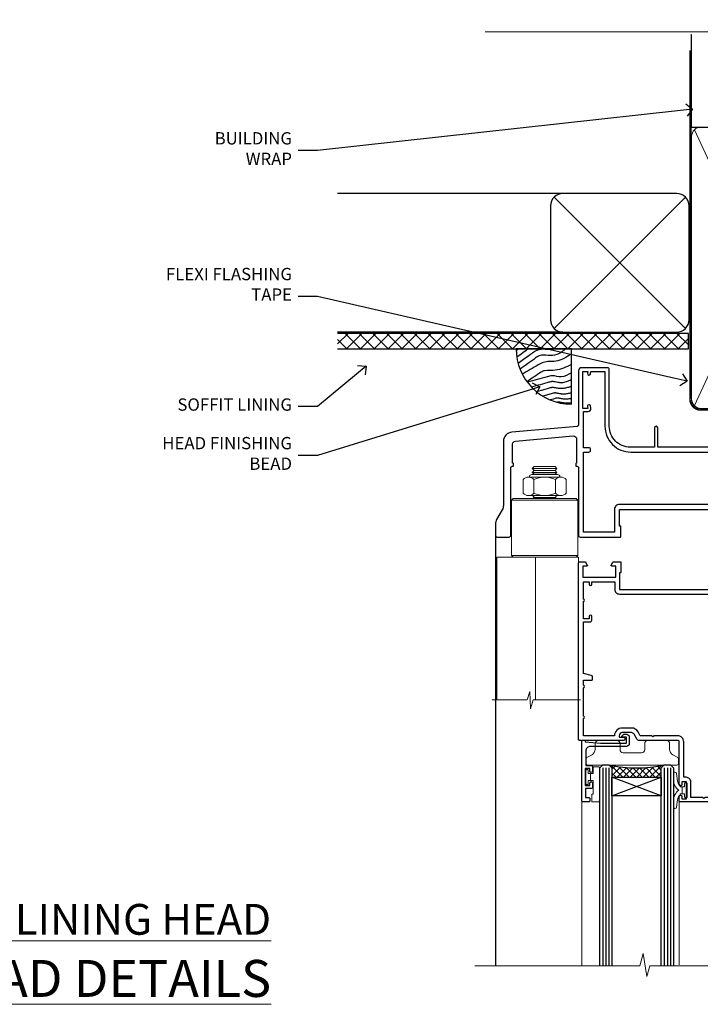
# Model space of a CAD drawing. Extents: x 2258 to 232945, y 27691 to 29841.
# Drawn here: x 13052 to 13273, y 29506 to 29825 of the extents above; entities that cross this region are included whole.
import ezdxf
from ezdxf import colors
from ezdxf.entities.mleader import LeaderData, LeaderLine
from ezdxf.math import Vec2, Vec3

# ---------------------------------------------------------------- set-up
doc = ezdxf.new("R2010")
doc.units = 0
doc.linetypes.add('CENTER', pattern=[2, 1.25, -0.25, 0.25, -0.25])
doc.linetypes.add('Dashed', pattern=[564.444447, 282.222223, -282.222223])
doc.layers.add('Aluminium Systems Ltd Joinery Detail', color=7, linetype='Continuous')
doc.layers.add('Aluminium Systems Ltd Notes', color=7, linetype='Continuous')
doc.layers.add('HARDWARE', color=8, linetype='Continuous', lineweight=5)
doc.styles.add('ASL TXT 50', font='romans.shx', dxfattribs={"height": 100})
doc.styles.get("Standard").update_dxf_attribs({"font": 'arial.ttf'})

# ---------------------------------------------------------------- blocks, each defined once
blk = doc.blocks.new('_Open90')
at = {"color": 0, "linetype": 'ByBlock', "lineweight": -2}
for p, q in [((0, 0), (-1, 0)), ((-0.5, 0.5), (0, 0)), ((0, 0), (-0.5, -0.5))]:
    blk.add_line(p, q, dxfattribs=at)
blk = doc.blocks.new('EIFS Recessed CC Soffit Head F1B')
h = blk.add_hatch()
h.set_pattern_fill('ANSI37', color=256)
h.set_pattern_definition([(45, (0.0363, -8.2665), (-2.24506, 2.24506), []), (135, (0.0363, -8.2665), (-2.24506, -2.24506), [])])
h.paths.add_polyline_path([(39.54, 2.44), (-74.47, 2.44), (-74.47, -2.56), (39.54, -2.56)])
for p, q in [((-1.29, 47.85), (-74.47, 47.85)), ((-4.12, 4.02), (38.54, 46.68)), ((38.54, 4.02), (-4.12, 46.68)), ((-1.29, 2.85), (-74.47, 2.85))]:
    blk.add_line(p, q)
blk.add_lwpolyline([(-5.29, 6.85, 0.414214), (-1.29, 2.85), (35.71, 2.85, 0.414214), (39.71, 6.85), (39.71, 43.85, 0.414214), (35.71, 47.85), (-1.29, 47.85, 0.414214), (-5.29, 43.85)], format="xyb", close=True)
blk.add_lwpolyline([(-74.47, -2.56), (39.54, -2.56), (39.54, 2.44), (-74.47, 2.44)])
blk = doc.blocks.new('Soffit Bead')
blk.add_lwpolyline([(0, -18), (0, 0), (-18, 0)])
blk.add_arc((0, 0), 17.98, 180, 270)
for points in [[(-17.15, 0), (-17.42, -0.2), (-17.69, -0.4), (-17.97, -0.6)], [(-13.84, 0.07), (-15.15, -0.88), (-16.46, -1.83), (-17.76, -2.78)], [(-7.34, -10.89), (-9.21, -11.42), (-11.08, -11.94), (-12.95, -12.47)]]:
    blk.add_open_spline(points, degree=3)
for points, knots in [([(-1.75, 0), (-2.72, -0.75), (-4.44, -2.1), (-7.58, -2.25), (-10.06, -1.84), (-11.24, -2.7), (-11.62, -2.98), (-11.62, -2.98), (-11.62, -2.98), (-11.62, -2.98), (-13.31, -4.21), (-15, -5.44), (-16.69, -6.67)], [0, 0, 0, 0, 3.558573, 6.375816, 9.224255, 10.619535, 10.619535, 10.619535, 10.619558, 10.619558, 10.619558, 16.726752, 16.726752, 16.726752, 16.726752]), ([(-5.17, 0), (-5.18, 0), (-5.19, -0.01), (-5.33, -0.06), (-5.44, -0.1), (-5.7, -0.17), (-5.84, -0.2), (-6.27, -0.26), (-6.6, -0.28), (-7.13, -0.28), (-7.32, -0.27), (-7.71, -0.25), (-7.93, -0.23), (-8.53, -0.19), (-8.93, -0.16), (-9.74, -0.18), (-10.13, -0.22), (-10.7, -0.36), (-10.86, -0.4), (-11.14, -0.5), (-11.26, -0.55), (-11.48, -0.66), (-11.59, -0.71), (-11.89, -0.88), (-12.07, -0.99), (-12.42, -1.23), (-12.59, -1.35), (-12.73, -1.45)], [3.200553, 3.200553, 3.200553, 3.200553, 3.259257, 3.259257, 3.887033, 3.887033, 4.514808, 4.514808, 5.77036, 5.77036, 6.422991, 6.422991, 7.075623, 7.075623, 8.066749, 8.066749, 8.868917, 8.868917, 9.164125, 9.164125, 9.394717, 9.394717, 9.625308, 9.625308, 10.086491, 10.086491, 10.619535, 10.619535, 10.619535, 10.619535]), ([(-12.73, -1.45), (-13.05, -1.68), (-13.37, -1.91), (-14.31, -2.6), (-14.94, -3.06), (-16.16, -3.95), (-16.74, -4.37), (-17.33, -4.8)], [10.619535, 10.619535, 10.619535, 10.619535, 11.760532, 11.760532, 14.042524, 14.042524, 16.150232, 16.150232, 16.150232, 16.150232]), ([(0, -1.65), (-1.61, -2.72), (-4.39, -4.57), (-8.5, -3.93), (-10.24, -4.94), (-10.79, -5.26), (-10.79, -5.26), (-10.79, -5.26), (-10.79, -5.26), (-12.51, -6.26), (-14.24, -7.26), (-15.97, -8.26)], [0, 0, 0, 0, 5.607978, 9.656991, 11.539943, 11.539943, 11.539943, 11.539955, 11.539955, 11.539955, 17.432179, 17.432179, 17.432179, 17.432179]), ([(0, -5.12), (-1.72, -5.93), (-4.53, -7.25), (-7.77, -7.03), (-9.27, -7.2), (-9.48, -7.36), (-9.48, -7.36), (-9.59, -7.44), (-9.7, -7.52), (-9.81, -7.59), (-11.36, -8.61), (-12.92, -9.64), (-14.47, -10.66)], [0, 0, 0, 0, 5.552219, 9.049789, 9.829399, 9.835096, 9.835096, 9.835096, 10.23393, 10.23393, 10.23393, 15.798811, 15.798811, 15.798811, 15.798811]), ([(0, -7.81), (-1.07, -8.47), (-3.06, -9.7), (-5.83, -8.51), (-7.33, -8.93), (-7.85, -9.08), (-7.85, -9.08), (-7.85, -9.08), (-7.85, -9.08), (-10, -9.68), (-12.15, -10.29), (-14.3, -10.89)], [0, 0, 0, 0, 3.564485, 6.586863, 8.168622, 8.168622, 8.168622, 8.16864, 8.16864, 8.16864, 14.78057, 14.78057, 14.78057, 14.78057]), ([(-6.18, -12.55), (-6.2, -12.55), (-6.25, -12.56), (-6.39, -12.59), (-6.48, -12.61), (-6.66, -12.66), (-6.73, -12.68), (-11.33, -13.96)], [7.063749, 7.063749, 7.063749, 7.063749, 7.479271, 7.479271, 7.894794, 7.894794, 8.155765, 8.155765, 8.155765, 8.155765]), ([(0, -10.01), (-0.34, -10.2), (-0.7, -10.39), (-1.52, -10.73), (-1.98, -10.88), (-2.67, -11), (-2.87, -11.03), (-3.24, -11.05), (-3.41, -11.05), (-3.73, -11.04), (-3.88, -11.02), (-4.31, -10.98), (-4.58, -10.93), (-5.16, -10.81), (-5.46, -10.75), (-5.85, -10.68), (-5.97, -10.67), (-6.13, -10.66), (-6.18, -10.66), (-6.27, -10.66), (-6.32, -10.66), (-6.44, -10.68), (-6.51, -10.69), (-6.74, -10.73), (-6.92, -10.78), (-7.2, -10.85), (-7.27, -10.87), (-7.34, -10.89)], [1.024423, 1.024423, 1.024423, 1.024423, 2.00692, 2.00692, 3.047543, 3.047543, 3.445645, 3.445645, 3.769342, 3.769342, 4.09304, 4.09304, 4.740435, 4.740435, 5.690777, 5.690777, 6.228627, 6.228627, 6.550197, 6.550197, 6.89922, 6.89922, 7.248243, 7.248243, 7.946289, 7.946289, 8.168622, 8.168622, 8.168622, 8.168622]), ([(0, -12.13), (-0.14, -12.2), (-0.29, -12.26), (-0.79, -12.47), (-1.17, -12.6), (-1.96, -12.8), (-2.35, -12.87), (-2.95, -12.92), (-3.15, -12.93), (-3.49, -12.93), (-3.64, -12.93), (-3.93, -12.91), (-4.07, -12.9), (-4.45, -12.86), (-4.68, -12.82), (-5.1, -12.75), (-5.27, -12.71), (-5.59, -12.65), (-5.73, -12.62), (-5.95, -12.58), (-6.03, -12.57), (-6.13, -12.55), (-6.16, -12.55), (-6.18, -12.55)], [1.752341, 1.752341, 1.752341, 1.752341, 2.053643, 2.053643, 2.747982, 2.747982, 3.352199, 3.352199, 3.622112, 3.622112, 3.846072, 3.846072, 4.070033, 4.070033, 4.517953, 4.517953, 4.965874, 4.965874, 5.413794, 5.413794, 5.849702, 5.849702, 6.131002, 6.131002, 6.131002, 6.131002]), ([(-5.36, -14.33), (-5.39, -14.34), (-5.43, -14.34), (-5.57, -14.38), (-5.67, -14.4), (-5.83, -14.45), (-5.9, -14.47), (-9.28, -15.4)], [7.063749, 7.063749, 7.063749, 7.063749, 7.479271, 7.479271, 7.894794, 7.894794, 8.129845, 8.129845, 8.129845, 8.129845]), ([(-4.54, -15.98), (-4.56, -15.99), (-4.61, -15.99), (-4.75, -16.03), (-4.84, -16.05), (-5, -16.09), (-5.05, -16.11), (-6.87, -16.61)], [7.063749, 7.063749, 7.063749, 7.063749, 7.479271, 7.479271, 7.894794, 7.894794, 8.085458, 8.085458, 8.085458, 8.085458]), ([(0, -14.25), (-0.24, -14.34), (-0.5, -14.42), (-1.14, -14.59), (-1.54, -14.66), (-2.14, -14.71), (-2.34, -14.72), (-2.68, -14.72), (-2.83, -14.72), (-3.12, -14.7), (-3.25, -14.69), (-3.64, -14.65), (-3.87, -14.61), (-4.28, -14.54), (-4.46, -14.5), (-4.77, -14.44), (-4.91, -14.41), (-5.13, -14.36), (-5.21, -14.35), (-5.32, -14.34), (-5.35, -14.33), (-5.36, -14.33)], [2.294927, 2.294927, 2.294927, 2.294927, 2.747982, 2.747982, 3.352199, 3.352199, 3.622112, 3.622112, 3.846072, 3.846072, 4.070033, 4.070033, 4.517953, 4.517953, 4.965874, 4.965874, 5.413794, 5.413794, 5.849702, 5.849702, 6.131002, 6.131002, 6.131002, 6.131002]), ([(0, -16.15), (-0.35, -16.24), (-0.73, -16.31), (-1.31, -16.36), (-1.51, -16.37), (-1.85, -16.37), (-2, -16.37), (-2.29, -16.35), (-2.43, -16.34), (-2.81, -16.3), (-3.04, -16.26), (-3.46, -16.19), (-3.63, -16.15), (-3.95, -16.09), (-4.09, -16.06), (-4.31, -16.02), (-4.39, -16), (-4.49, -15.99), (-4.52, -15.98), (-4.54, -15.98)], [2.774447, 2.774447, 2.774447, 2.774447, 3.352199, 3.352199, 3.622112, 3.622112, 3.846072, 3.846072, 4.070033, 4.070033, 4.517953, 4.517953, 4.965874, 4.965874, 5.413794, 5.413794, 5.849702, 5.849702, 6.131002, 6.131002, 6.131002, 6.131002]), ([(-4.24, -17.3), (-4.27, -17.31), (-4.31, -17.32), (-4.43, -17.35), (-4.5, -17.36), (-4.58, -17.38)], [7.0637486, 7.0637486, 7.0637486, 7.0637486, 7.4792711, 7.4792711, 7.8043484, 7.8043484, 7.8043484, 7.8043484]), ([(0, -17.54), (-0.26, -17.6), (-0.54, -17.64), (-1.02, -17.68), (-1.21, -17.69), (-1.55, -17.69), (-1.71, -17.69), (-1.99, -17.67), (-2.13, -17.66), (-2.51, -17.62), (-2.74, -17.58), (-3.16, -17.51), (-3.33, -17.47), (-3.65, -17.41), (-3.79, -17.38), (-4.01, -17.34), (-4.09, -17.32), (-4.19, -17.31), (-4.22, -17.31), (-4.24, -17.3)], [2.935018, 2.935018, 2.935018, 2.935018, 3.352199, 3.352199, 3.622112, 3.622112, 3.846072, 3.846072, 4.070033, 4.070033, 4.517953, 4.517953, 4.965874, 4.965874, 5.413794, 5.413794, 5.849702, 5.849702, 6.131002, 6.131002, 6.131002, 6.131002])]:
    blk.add_open_spline(points, degree=3, knots=knots)
blk = doc.blocks.new('10F501-22669')
at = {"flags": 128}
for points in [[(13.3, 3.6), (13.3, 9), (66.4, 9), (66.4, 3.6), (64.3, 3.6, 0.414214), (64.1, 3.4), (64.1, 0.2, 0.414214), (64.3, 0), (64.6, 0, 0.414214), (65.1, 0.5), (65.1, 2.5), (66.6, 2.5), (66.6, -9.5), (65.1, -9.5), (65.1, -8.7, 1), (64.3, -8.7), (64.3, -9.5, 0.182675), (64.5, -10.03), (64.5, -11.3, 1), (65.4, -11.3), (65.4, -10.5), (66.9, -10.5), (66.9, -16), (65.4, -16), (65.4, -15.2, 1), (64.5, -15.2), (64.5, -16.5, 0.414214), (65, -17), (67.7, -17, 0.414214), (68, -16.7), (68, 17.6, -0.414214), (70, 19.6), (74.61, 19.6, -0.041739), (77.11, 19.39, -0.135557), (79.13, 18.45, -0.041739), (80.89, 16.67), (81.9, 15.47, 0.221695), (84.2, 14.4), (86.5, 14.4, 1), (86.5, 15.4), (84, 15.4), (84, 34.8), (93.4, 34.8, 1), (93.4, 36), (92.21, 36, 0.198912), (91.85, 35.85), (91.6, 35.6), (85.4, 35.6), (85.15, 35.85, 0.198912), (84.79, 36), (83.9, 36, 0.414214), (82.9, 35), (82.9, 29.2), (25.75, 29.2), (25.75, 35.45, 1), (24.65, 35.45), (24.65, 29.2), (16.8, 29.2, -0.414214), (10, 36), (10, 54.5, 0.414214), (9.5, 55), (1, 55, 0.414214), (0, 54), (0, 36.46, -0.388879), (-0.46, 35.96), (-21.66, 34.1, 0.388879), (-24.4, 31.12), (-24.4, 10.31, -0.131652), (-24.8, 8.81), (-26.6, 5.7, 0.131652), (-27, 4.2), (-27, 0.5, 0.414214), (-26.5, 0), (-22.5, 0, 0.414214), (-22, 0.5), (-22, 22.5, -0.414214), (-21.5, 23), (-21.3, 23, 0.414214), (-21.1, 23.2), (-21.1, 23.8, 0.414214), (-21.3, 24), (-21.4, 24), (-21.4, 30.2, -0.388879), (-20.49, 31.2), (-1.69, 32.84, -0.440011), (-0.6, 31.84), (-0.6, 24), (-0.7, 24, 0.414214), (-0.9, 23.8), (-0.9, 23.2, 0.414214), (-0.7, 23), (-0.5, 23, -0.417552), (0, 22.49), (0, 0.5, 0.414214), (0.5, 0), (13.6, 0, 0.414214), (13.8, 0.2), (13.8, 3.4, 0.414214), (13.6, 3.6)], [(82.05, 17.79, 0.040067), (80.17, 19.66, 0.135557), (77.37, 20.97, 0.041739), (74.61, 21.2), (70, 21.2, 0.414214), (66.4, 17.6), (66.4, 10.6), (13.3, 10.6, 0.414214), (11.7, 9), (11.7, 1.6), (1.6, 1.6), (1.6, 27.6), (3.4, 27.6, 0.414214), (3.9, 28.1), (3.9, 28.5, 0.414214), (3.4, 29), (1.6, 29), (1.6, 40.8), (3.13, 40.8, 0.466308), (4.02, 41.86), (3.89, 42.59, 1), (2.91, 42.41), (3.02, 41.8), (1.4, 41.8), (1.4, 53.8), (3.02, 53.8), (2.91, 53.19, 1), (3.89, 53.01), (4.03, 53.8), (8.6, 53.8), (8.6, 36, 0.414214), (17, 27.6), (82.4, 27.6), (82.4, 17.91, -0.697722)]]:
    blk.add_lwpolyline(points, format="xyb", close=True, dxfattribs=at)
blk = doc.blocks.new('BS055')
blk.add_lwpolyline([(-1.74, 1.5, 0.281117), (-3.87, 0.2), (-5.29, -2.56, -1), (-5.91, -2.24), (-4.52, 0.47, -0.281117), (-1.85, 2.1), (-0.75, 2.1, -0.414272), (-0.45, 1.8), (-0.45, -0.85), (0.4, -0.85), (0.4, -3.05), (-0.45, -3.05), (-0.45, -4.9, -0.414214), (-0.75, -5.2), (-1.15, -5.2, -0.414214), (-1.45, -4.9), (-1.45, 1.3, 0.414214), (-1.65, 1.5)], format="xyb", close=True)
blk.add_lwpolyline([(0.4, -3.05), (1.15, -3.05), (1.15, -4.1, 0.414214), (1.4, -4.35), (1.7, -4.35, 0.414214), (1.95, -4.1), (1.95, 0.2, 0.414214), (1.7, 0.45), (1.4, 0.45, 0.414214), (1.15, 0.2), (1.15, -0.85), (0.4, -0.85)], format="xyb")
blk = doc.blocks.new('NZ212')
at = {"color": 8}
for p, q in [((-3.5, 5.19), (-3.5, 0.81)), ((3.5, 0.81), (3.5, 5.19))]:
    blk.add_line(p, q, dxfattribs=at)
blk.add_lwpolyline([(-5, 6, -0.414214), (-4.2, 6.8), (4.2, 6.8, -0.414214), (5, 6)], format="xyb", dxfattribs=at)
blk.add_lwpolyline([(3.5, 0.81, -0.230358), (-3.5, 0.81, -0.460716), (-7, 0.81), (-7, 5.19, -0.460716), (-3.5, 5.19, -0.230358), (3.5, 5.19, -0.460716), (7, 5.19), (7, 0.81, -0.460716)], format="xyb", close=True, dxfattribs=at)
for points in [[(-5.25, 6), (5.25, 6)], [(-5.25, 0), (5.25, 0)]]:
    blk.add_lwpolyline(points, dxfattribs=at)
blk = doc.blocks.new('GB004')
blk.add_lwpolyline([(-11, 1, 0.414214), (-10, 0), (-3.9, 0, 0.414214), (-2.9, 1), (-2.9, 2.9, -0.267949), (-1.9, 4.63), (-0.25, 5.58, 0.267949), (0, 6.02), (0, 7.5, 0.414214), (-0.5, 8), (-29.5, 8, 0.414214), (-30, 7.5), (-30, 6.02, 0.267949), (-29.75, 5.58), (-28.1, 4.63, -0.267949), (-27.1, 2.9), (-27.1, 1, 0.414214), (-26.1, 0), (-20, 0, 0.414214), (-19, 1), (-19, 3, -0.414214), (-18, 4), (-12, 4, -0.414214), (-11, 3)], format="xyb", close=True)
blk = doc.blocks.new('10P514-22644')
at = {"flags": 128}
blk.add_lwpolyline([(-7.25, -5.8, 0.57735), (-7.42, -6.1), (-6.85, -7.1, 0.267949), (-6.67, -7.2), (-5.05, -7.2, 0.414214), (-4.55, -6.7), (-4.55, 70.3, 0.414214), (-5.05, 70.8), (-31.75, 70.8, 0.414214), (-32.25, 70.3), (-32.25, 69, 1), (-31.35, 69), (-31.35, 69.8), (-29.85, 69.8), (-29.85, 64.3), (-31.35, 64.3), (-31.35, 65.1, 1), (-32.25, 65.1), (-32.25, 51.3, -0.414214), (-32.75, 50.8), (-45.46, 50.8, 0.267949), (-45.89, 50.55), (-46.9, 48.8, -0.267949), (-47.77, 48.3), (-50.75, 48.3, -0.414214), (-51.75, 49.3), (-51.75, 49.8), (-50.25, 49.8, 1), (-50.25, 50.8), (-64.65, 50.8, 0.414214), (-64.95, 50.5), (-64.95, -6.7, 0.414214), (-64.45, -7.2), (-62.83, -7.2, 0.267949), (-62.65, -7.1), (-62.08, -6.1, 0.57735), (-62.25, -5.8), (-63.55, -5.8), (-63.55, -2.2), (-52.85, -2.2), (-52.85, -5.8), (-54.15, -5.8, 0.57735), (-54.32, -6.1), (-53.75, -7.1, 0.267949), (-53.57, -7.2), (-51.35, -7.2, 0.414214), (-51.15, -7), (-51.15, -3.8, 0.414214), (-51.35, -3.6), (-51.65, -3.6), (-51.65, 1.8), (-17.85, 1.8), (-17.85, -3.6), (-18.15, -3.6, 0.414214), (-18.35, -3.8), (-18.35, -7, 0.414214), (-18.15, -7.2), (-15.93, -7.2, 0.267949), (-15.75, -7.1), (-15.18, -6.1, 0.57735), (-15.35, -5.8), (-16.65, -5.8), (-16.65, -2.2), (-5.95, -2.2), (-5.95, -5.8)], format="xyb", close=True, dxfattribs=at)
blk.add_lwpolyline([(-8.85, 68.5), (-8.85, 69.3), (-23.85, 69.3), (-24.25, 69.7), (-24.65, 69.3), (-28.45, 69.3), (-28.45, 64.3, -0.414214), (-29.95, 62.8), (-30.75, 62.8), (-30.75, 51.3, -0.414214), (-32.75, 49.3), (-40.35, 49.3), (-40.75, 49.7), (-41.15, 49.3), (-44.88, 49.3), (-45.61, 48.05, -0.267949), (-47.77, 46.8), (-50.75, 46.8, -0.414214), (-53.25, 49.3), (-63.35, 49.3), (-63.35, 43.7, -1), (-63.35, 42.9), (-63.35, 33.7, -1), (-63.35, 32.9), (-63.35, 31.3), (-60.65, 31.3, -0.414214), (-60.45, 31.1), (-60.45, 30.19, -0.344151), (-60.83, 29.71), (-63.35, 29.13), (-63.35, 12.3), (-61.15, 12.3, -0.414214), (-60.65, 11.8), (-60.65, 10.5, -1), (-61.45, 10.5), (-61.45, 11.3), (-63.35, 11.3), (-63.35, 5.7, -1), (-63.35, 4.9), (-63.35, -0.7), (-61.45, -0.7), (-61.45, 0.1, -1), (-60.65, 0.1), (-60.65, -0.7), (-53.15, -0.7), (-53.15, 1.8, -0.414214), (-51.65, 3.3), (-17.85, 3.3, -0.414214), (-16.35, 1.8), (-16.35, -0.7), (-8.85, -0.7), (-8.85, 0.1, -1), (-8.05, 0.1), (-8.05, -0.7), (-6.15, -0.7), (-6.15, 4.9, -1), (-6.15, 5.7), (-6.15, 11.3), (-8.05, 11.3), (-8.05, 10.5, -1), (-8.85, 10.5), (-8.85, 11.8, -0.414214), (-8.35, 12.3), (-6.15, 12.3), (-6.15, 29.13), (-8.67, 29.71, -0.344151), (-9.05, 30.19), (-9.05, 31.1, -0.414214), (-8.85, 31.3), (-6.15, 31.3), (-6.15, 32.9, -1), (-6.15, 33.7), (-6.15, 49.9, -1), (-6.15, 50.7), (-6.15, 56.3), (-8.35, 56.3, -0.414214), (-8.85, 56.8), (-8.85, 58.1, -1), (-8.05, 58.1), (-8.05, 57.3), (-6.15, 57.3), (-6.15, 62.9, -1), (-6.15, 63.7), (-6.15, 69.3), (-8.05, 69.3), (-8.05, 68.5, -1)], format="xyb", close=True)
blk = doc.blocks.new('BS020-Comp')
blk.add_lwpolyline([(0.4, -0.85), (-0.35, -0.85), (-0.35, -0.36, 0.221673), (-0.44, -0.17, -0.187564), (-1.14, 1.1), (-1.45, 3.52, 0.936585), (-2.45, 3.45), (-2.45, 1.36, 0.241598), (-0.75, -1.95, 0.241598), (-2.45, -5.26), (-2.45, -7.35, 0.936585), (-1.45, -7.42), (-1.14, -5, -0.187564), (-0.44, -3.73, 0.221673), (-0.35, -3.54), (-0.35, -3.05), (0.4, -3.05)], format="xyb", close=True)
blk.add_lwpolyline([(0.4, -3.05), (1.15, -3.05), (1.15, -4.1, 0.414214), (1.4, -4.35), (1.7, -4.35, 0.414214), (1.95, -4.1), (1.95, 0.2, 0.414214), (1.7, 0.45), (1.4, 0.45, 0.414214), (1.15, 0.2), (1.15, -0.85), (0.4, -0.85)], format="xyb")
blk = doc.blocks.new('10B116-22519')
at = {"flags": 128}
blk.add_lwpolyline([(-13.1, 0.5, 0.414214), (-12.9, 0.7), (-12.9, 1), (-7.9, 1.5), (0.5, 1.5), (0.5, -0.55), (-0.8, -0.55, 0.668179), (-0.94, -0.89), (-0.44, -1.39, 0.198912), (-0.3, -1.45), (0.5, -1.45, 0.414214), (1.4, -0.55), (1.4, 1.6, 0.414214), (0.5, 2.5), (-11.2, 2.5, -0.414214), (-12.7, 4), (-12.7, 8.7), (-11, 8.7, 0.414214), (-10.5, 9.2), (-10.5, 10.5, 1), (-11.4, 10.5), (-11.4, 9.7), (-12.9, 9.7), (-12.9, 15.2), (-11.4, 15.2), (-11.4, 14.4, 1), (-10.5, 14.4), (-10.5, 15.7, 0.414214), (-11, 16.2), (-12.8, 16.2), (-12.8, 19.1), (-11.7, 19.1, 0.414214), (-11.4, 19.4), (-11.4, 20.2, 0.414214), (-11.7, 20.5), (-13.7, 20.5, 0.414214), (-14, 20.2), (-14, 0.7, 0.414214), (-13.8, 0.5)], format="xyb", close=True, dxfattribs=at)
blk = doc.blocks.new('BS024')
at = {"color": 1}
blk.add_lwpolyline([(-0.4, -3.05), (-0.4, -0.85), (0.45, -0.85), (0.45, 3.6), (0.25, 3.6, -0.414214), (-0.05, 3.9), (-0.05, 5.8, -0.414214), (0.25, 6.1), (2.15, 6.1, -0.414214), (2.45, 5.8), (2.45, -5, -0.414214), (2.2, -5.25), (0.7, -5.25, -0.414214), (0.45, -5), (0.45, -3.05)], format="xyb", close=True, dxfattribs=at)
blk.add_lwpolyline([(-0.4, -3.05), (-1.15, -3.05), (-1.15, -4.1, -0.414214), (-1.4, -4.35), (-1.7, -4.35, -0.414214), (-1.95, -4.1), (-1.95, 0.2, -0.414214), (-1.7, 0.45), (-1.4, 0.45, -0.414214), (-1.15, 0.2), (-1.15, -0.85), (-0.4, -0.85)], format="xyb", dxfattribs=at)
blk = doc.blocks.new('F1 BTMR BD Head')
h = blk.add_hatch()
h.set_pattern_fill('ANSI37', color=251, scale=12)
h.set_pattern_definition([(45, (12.1814, 43.0517), (-1.06066, 1.06066), []), (135, (12.1814, 43.0517), (-1.06066, -1.06066), [])])
edge = h.paths.add_edge_path()
edge.add_line((-244.23, 84.92), (-260.23, 84.92))
edge.add_line((-260.23, 84.92), (-260.23, 87.92))
edge.add_line((-260.23, 87.92), (-261.23, 88.92))
edge.add_arc((-252.23, 128.92), 41, 257.3196, 282.6804)
edge.add_line((-243.23, 88.92), (-244.23, 87.92))
edge.add_line((-244.23, 87.92), (-244.23, 84.92))
for p, q in [((-264.23, 87.92), (-263.23, 88.92)), ((-264.23, 23.71), (-264.23, 87.92)), ((-263.23, 88.92), (-261.23, 88.92)), ((-261.23, 88.92), (-260.23, 87.92)), ((-260.23, 87.92), (-260.23, 23.71)), ((-244.23, 87.92), (-243.23, 88.92)), ((-244.23, 23.71), (-244.23, 87.92)), ((-243.23, 88.92), (-241.23, 88.92)), ((-241.23, 88.92), (-240.23, 87.92)), ((-240.23, 87.92), (-240.23, 23.71))]:
    blk.add_line(p, q)
at = {"color": 4}
for p, q in [((-263.23, 87.92), (-263.23, 23.71)), ((-262.23, 87.92), (-262.23, 23.71)), ((-261.23, 87.92), (-261.23, 23.71)), ((-243.23, 87.92), (-243.23, 23.71)), ((-242.23, 87.92), (-242.23, 23.71)), ((-241.23, 87.92), (-241.23, 23.71))]:
    blk.add_line(p, q, dxfattribs=at)
at = {"color": 251}
for p, q in [((-260.23, 78.92), (-244.23, 84.92)), ((-244.23, 78.92), (-260.23, 84.92))]:
    blk.add_line(p, q, dxfattribs=at)
at = {"color": 8, "transparency": 33554687}
blk.add_lwpolyline([(-286.09, 176.38), (-285.49, 175.78), (-285.89, 175.38)], dxfattribs=at)
blk.add_lwpolyline([(-260.23, 84.92), (-244.23, 84.92), (-244.23, 78.92), (-260.23, 78.92)], close=True)
blk.add_arc((-252.23, 128.92), 41, 257.3196, 282.6804)
at = {"layer": 'Aluminium Systems Ltd Joinery Detail', "linetype": 'Continuous', "lineweight": 5}
for p, q in [((-184.11, 177.78), (-184.11, 23.68)), ((-203.11, 146.18), (-203.11, 23.68)), ((-270.03, 23.71), (-270.03, 77.22)), ((-238.41, 23.98), (-238.41, 77.38)), ((-210.71, 77.38), (-210.71, 23.68))]:
    blk.add_line(p, q, dxfattribs=at)
at = {"layer": 'Aluminium Systems Ltd Joinery Detail'}
blk.add_line((-298.11, 163.38), (-298.12, 23.68), dxfattribs=at)
at = {"layer": 'Aluminium Systems Ltd Joinery Detail', "linetype": 'Continuous', "lineweight": 5, "ltscale": 0.12}
blk.add_lwpolyline([(-172.4, 23.68), (-247.96, 23.68), (-248.86, 20.24), (-250.13, 27.66), (-251.17, 23.68), (-304.83, 23.68)], dxfattribs=at)
at = {"layer": 'HARDWARE', "color": 8, "transparency": 33554687}
for p, q in [((-278.11, 185.16), (-286.11, 185.16)), ((-278.11, 183.91), (-286.11, 183.91)), ((-278.74, 184.53), (-285.49, 184.53)), ((-278.74, 183.28), (-285.49, 183.28)), ((-292.36, 175.38), (-292.86, 174.88)), ((-271.36, 174.88), (-292.86, 174.88)), ((-292.86, 174.88), (-292.86, 156.88)), ((-271.86, 175.38), (-292.36, 175.38)), ((-278.74, 175.78), (-285.49, 175.78)), ((-271.36, 174.88), (-271.86, 175.38)), ((-271.36, 156.88), (-271.36, 174.88)), ((-271.36, 156.88), (-292.86, 156.88)), ((-292.86, 156.88), (-292.36, 156.38)), ((-271.86, 156.38), (-271.36, 156.88)), ((-292.36, 156.38), (-271.86, 156.38))]:
    blk.add_line(p, q, dxfattribs=at)
for points in [[(-285.59, 183.18), (-285.49, 183.28), (-286.11, 183.91), (-285.49, 184.53), (-286.11, 185.16), (-285.49, 185.78), (-278.74, 185.78), (-278.11, 185.16), (-278.74, 184.53), (-278.11, 183.91), (-278.74, 183.28), (-278.64, 183.18)], [(-278.34, 175.38), (-278.74, 175.78), (-278.14, 176.38)], [(-271.11, 110.02), (-271.11, 156.38), (-297.61, 156.38), (-297.61, 110.02)], [(-285.11, 156.38), (-285.11, 110.02)]]:
    blk.add_lwpolyline(points, dxfattribs=at)
at = {"layer": 'HARDWARE', "color": 8, "linetype": 'Continuous', "lineweight": 9, "transparency": 33554687}
blk.add_lwpolyline([(-270.5, 110.02), (-285.8, 110.02), (-286.66, 107.15), (-286.91, 112.79), (-287.81, 110.02), (-299.21, 110.02)], dxfattribs=at)
at = {"transparency": 33554687}
blk.add_blockref('10F501-22669', (-271.11, 162.88), dxfattribs=at)
at = {"xscale": -1, "rotation": 180}
blk.add_blockref('10P514-22644', (-206.16, 147.68), dxfattribs=at)
at = {"transparency": 33554687, "xscale": -1, "rotation": 180}
blk.add_blockref('10B116-22519', (-256.03, 97.42), dxfattribs=at)
at = {"layer": 'HARDWARE', "color": 8, "transparency": 33554687, "extrusion": (0, 0, -1), "xscale": -1, "zscale": -1}
blk.add_blockref('NZ212', (282.11, 176.38), dxfattribs=at)
at = {"layer": 'HARDWARE', "transparency": 33554687, "xscale": -1, "rotation": 180}
for name, p in [('BS055', (-206.16, 147.68)), ('GB004', (-238.61, 96.85)), ('BS024', (-266.78, 83.02)), ('BS020-Comp', (-237.78, 78.72))]:
    blk.add_blockref(name, p, dxfattribs=at)
blk = doc.blocks.new('90mm Framing Head CC')
at = {"layer": 'Aluminium Systems Ltd Joinery Detail'}
h = blk.add_hatch(dxfattribs=at)
h.set_pattern_fill('AR-SAND', color=0, scale=0.15)
h.set_pattern_definition([(37.5, (61.6605, 88.745), (-0.24, 7.3412), [0, -5.7912, 0, -6.477, 0, -6.19125]), (7.5, (61.6605, 88.745), (6.74285, 10.7524), [0, -3.1242, 0, -5.2197, 0, -2.00025]), (327.5, (56.974, 88.745), (11.86489, 0.02156), [0, -1.905, 0, -6.858, 0, -8.9535]), (317.5, (56.974, 88.745), (11.45335, 3.34394), [0, -0.9525, 0, -4.4958, 0, -5.1435])])
h.paths.add_polyline_path([(180.61, 88.77), (171.11, 88.77), (171.11, -47.33), (180.61, -47.33)])
at = {"layer": 'Aluminium Systems Ltd Joinery Detail', "color": 0, "linetype": 'Dashed'}
blk.add_line((79.91, 57.9), (79.91, 87.86), dxfattribs=at)
at = {"layer": 'Aluminium Systems Ltd Joinery Detail', "color": 0}
for p, q in [((168.81, 57.9), (168.81, 88.77)), ((79.91, 57.9), (168.81, 57.9))]:
    blk.add_line(p, q, dxfattribs=at)
at = {"layer": 'Aluminium Systems Ltd Joinery Detail', "color": 0, "lineweight": 5}
for p, q in [((80.8, -32.58), (122.24, 57.1)), ((80.8, 57.01), (122.34, -32.58)), ((124.13, -32.58), (167.92, 57.01)), ((124.16, 56.83), (167.92, -32.58))]:
    blk.add_line(p, q, dxfattribs=at)
at = {"layer": 'Aluminium Systems Ltd Joinery Detail', "color": 0, "linetype": 'Continuous', "lineweight": 5, "ltscale": 0.12}
blk.add_lwpolyline([(182.99, 88.77), (90.08, 88.77), (89.18, 85.34), (87.91, 92.75), (86.87, 88.77), (12.78, 88.77)], dxfattribs=at)
at = {"layer": 'Aluminium Systems Ltd Joinery Detail', "color": 0, "linetype": 'Dashed', "lineweight": 5, "ltscale": 0.01, "const_width": 0.25, "elevation": 0.25}
blk.add_lwpolyline([(79.77, 88.1), (79.77, -30.43, 0.41757), (82.92, -33.61), (165.34, -33.6, 0.859133), (165.47, -33.94, 0.009055)], format="xyb", dxfattribs=at)
at = {"layer": 'Aluminium Systems Ltd Joinery Detail', "color": 0, "lineweight": 5, "elevation": 1}
blk.add_lwpolyline([(171.11, 88.77), (171.11, -47.33), (180.61, -47.33), (180.61, 88.77)], dxfattribs=at)
at = {"layer": 'Aluminium Systems Ltd Joinery Detail', "color": 0, "linetype": 'CENTER', "lineweight": 5, "ltscale": 3, "const_width": 0.5, "elevation": 0.5}
blk.add_lwpolyline([(79.37, 82.76), (79.37, -30.43, 0.420916), (82.93, -34), (165.77, -34)], format="xyb", dxfattribs=at)
at = {"layer": 'Aluminium Systems Ltd Joinery Detail', "color": 0, "lineweight": 5}
blk.add_lwpolyline([(79.91, -28.32), (79.91, 54.86, -0.414214), (82.95, 57.9), (120.19, 57.9, -0.414214), (123.23, 54.86), (123.23, -28.32), (123.23, -30.43, -0.414214), (120.19, -33.47), (82.95, -33.47, -0.414214), (79.91, -30.43)], format="xyb", close=True, dxfattribs=at)
for points in [[(168.81, -28.53), (168.81, 54.86, 0.414214), (165.77, 57.9), (126.27, 57.9, 0.368185), (123.24, 54.65), (123.24, -28.53)], [(168.81, 52.75), (168.81, -30.43, -0.414214), (165.77, -33.47), (126.27, -33.47, -0.414214), (123.24, -30.43), (123.24, 52.75)]]:
    blk.add_lwpolyline(points, format="xyb", dxfattribs=at)
blk = doc.blocks.new('EIFS Recessed CC Soffit Head Text F1B')
at = {"layer": 'Aluminium Systems Ltd Notes', "color": 3, "lineweight": 5, "ltscale": 0.12}
ml = blk.add_multileader_mtext('Standard', dxfattribs=at)
ml.set_content('BUILDING WRAP', color=3)
ml.set_leader_properties(color=8)
ml.set_arrow_properties(name='OPEN90')
ml.build(insert=Vec2(0, 0))
ml.multileader.update_dxf_attribs({"text_left_attachment_type": 2, "text_right_attachment_type": 2})
ctx = ml.context
ctx.base_point, ctx.plane_origin = Vec3(-116.91, 66.77), Vec3(33.32, 48.3)
ctx.left_attachment, ctx.right_attachment, ctx.text_align_type = 2, 2, 2
notes = []
notes.append((ctx, [(0, (1, 1, 0), (-80.99, 66.77), (-1, 0), 6.29, [(0, [(40.89, 80.21)], 0, [])])]))
ctx.mtext.insert, ctx.mtext.width, ctx.mtext.alignment, ctx.mtext.line_spacing_style, ctx.mtext.flow_direction = Vec3(-89.28, 72.77), 39.6962, 3, 2, 5
ml = blk.add_multileader_mtext('Standard', dxfattribs=at)
ml.set_content('FLEXI FLASHING TAPE', color=3)
ml.set_leader_properties(color=8)
ml.set_arrow_properties(name='OPEN90')
ml.build(insert=Vec2(0, 0))
ml.multileader.update_dxf_attribs({"text_left_attachment_type": 2, "text_right_attachment_type": 2})
ctx = ml.context
ctx.base_point, ctx.plane_origin = Vec3(-118.42, 19.37), Vec3(-27.37, -89.98)
ctx.left_attachment, ctx.right_attachment, ctx.text_align_type = 2, 2, 2
notes.append((ctx, [(0, (1, 1, 0), (-80.99, 19.37), (-1, 0), 6.29, [(0, [(39.07, -8.13)], 0, [])])]))
ctx.mtext.insert, ctx.mtext.width, ctx.mtext.alignment, ctx.mtext.line_spacing_style, ctx.mtext.flow_direction = Vec3(-89.28, 28.7), 41.677, 3, 2, 5
ml = blk.add_multileader_mtext('Standard', dxfattribs=at)
ml.set_content('SOFFIT LINING', color=3)
ml.set_leader_properties(color=8)
ml.set_arrow_properties(name='OPEN90')
ml.build(insert=Vec2(0, 0))
ml.multileader.update_dxf_attribs({"text_left_attachment_type": 2, "text_right_attachment_type": 2})
ctx = ml.context
ctx.base_point, ctx.plane_origin = Vec3(-130.73, -16.35), Vec3(-31.55, -94.21)
ctx.left_attachment, ctx.right_attachment, ctx.text_align_type = 2, 2, 2
notes.append((ctx, [(0, (1, 1, 0), (-80.99, -16.35), (-1, 0), 6.29, [(0, [(-65.21, -3.26)], 0, [])])]))
ctx.mtext.insert, ctx.mtext.width, ctx.mtext.alignment, ctx.mtext.line_spacing_style, ctx.mtext.flow_direction = Vec3(-89.28, -13.68), 41.677, 3, 2, 5
for ctx, leaders in notes:
    for number, flags, end, landing, length, lines in leaders:
        leader = LeaderData()
        leader.index, (leader.has_last_leader_line, leader.has_dogleg_vector, leader.attachment_direction) = number, flags
        leader.last_leader_point, leader.dogleg_vector, leader.dogleg_length = Vec3(end), Vec3(landing), length
        for number, points, colour, breaks in lines:
            line = LeaderLine()
            line.index, line.vertices, line.color, line.breaks = number, Vec3.list(points), colors.encode_raw_color(colour), breaks
            leader.lines.append(line)
        ctx.leaders.append(leader)

msp = doc.modelspace()

# ---------------------------------------------------------------- block references
at = {"layer": 'Aluminium Systems Ltd Joinery Detail', "color": 0, "linetype": 'Dashed'}
msp.add_blockref('90mm Framing Head CC', (13190.5, 29732.63), dxfattribs=at)
at = {"layer": 'Aluminium Systems Ltd Joinery Detail'}
for name, p in [('EIFS Recessed CC Soffit Head F1B', (13229.85, 29721.09)), ('F1 BTMR BD Head', (13504.76, 29494.49, 2))]:
    msp.add_blockref(name, p, dxfattribs=at)
at = {"layer": 'Aluminium Systems Ltd Joinery Detail', "color": 0}
msp.add_blockref('Soffit Bead', (13231.35, 29718.53), dxfattribs=at)
at = {"layer": 'Aluminium Systems Ltd Notes'}
msp.add_blockref('EIFS Recessed CC Soffit Head Text F1B', (13229.85, 29716.09), dxfattribs=at)

# ---------------------------------------------------------------- texts
at = {"layer": 'Aluminium Systems Ltd Joinery Detail', "lineweight": 5, "width": 553.0825, "attachment_point": 3, "style": 'ASL TXT 50'}
for s, insert, char_height in [('{\\fArial|b0|i0|c0|p34;\\LSOFFIT LINING HEAD}', (13133.78, 29538.25), 10), ('{\\fArial|b0|i0|c0|p34;\\LALTERNATIVE HEAD DETAILS}', (13133.78, 29520.06), 12)]:
    msp.add_mtext(s, dxfattribs=dict(at, insert=insert, char_height=char_height))

# ---------------------------------------------------------------- leaders
at = {"layer": 'Aluminium Systems Ltd Notes', "color": 3, "lineweight": 5, "ltscale": 0.12}
ml = msp.add_multileader_mtext('Standard', dxfattribs=at)
ml.set_content('HEAD FINISHING BEAD', color=3)
ml.set_leader_properties(color=8)
ml.set_arrow_properties(name='OPEN90')
ml.build(insert=Vec2(0, 0))
ml.multileader.update_dxf_attribs({"text_left_attachment_type": 2, "text_right_attachment_type": 2})
ctx = ml.context
ctx.base_point, ctx.plane_origin = Vec3(13094.04, 29683.88), Vec3(13198.31, 29606.02)
ctx.left_attachment, ctx.right_attachment, ctx.text_align_type = 2, 2, 2
notes = []
notes.append((ctx, [(0, (1, 1, 0), (13148.87, 29683.88), (-1, 0), 6.29, [(0, [(13221.12, 29706.17)], 0, [])])]))
ctx.mtext.insert, ctx.mtext.width, ctx.mtext.alignment, ctx.mtext.line_spacing_style, ctx.mtext.flow_direction = Vec3(13140.58, 29689.88), 49.8798, 3, 2, 5
for ctx, leaders in notes:
    for number, flags, end, landing, length, lines in leaders:
        leader = LeaderData()
        leader.index, (leader.has_last_leader_line, leader.has_dogleg_vector, leader.attachment_direction) = number, flags
        leader.last_leader_point, leader.dogleg_vector, leader.dogleg_length = Vec3(end), Vec3(landing), length
        for number, points, colour, breaks in lines:
            line = LeaderLine()
            line.index, line.vertices, line.color, line.breaks = number, Vec3.list(points), colors.encode_raw_color(colour), breaks
            leader.lines.append(line)
        ctx.leaders.append(leader)

doc.saveas('drawing.dxf')
